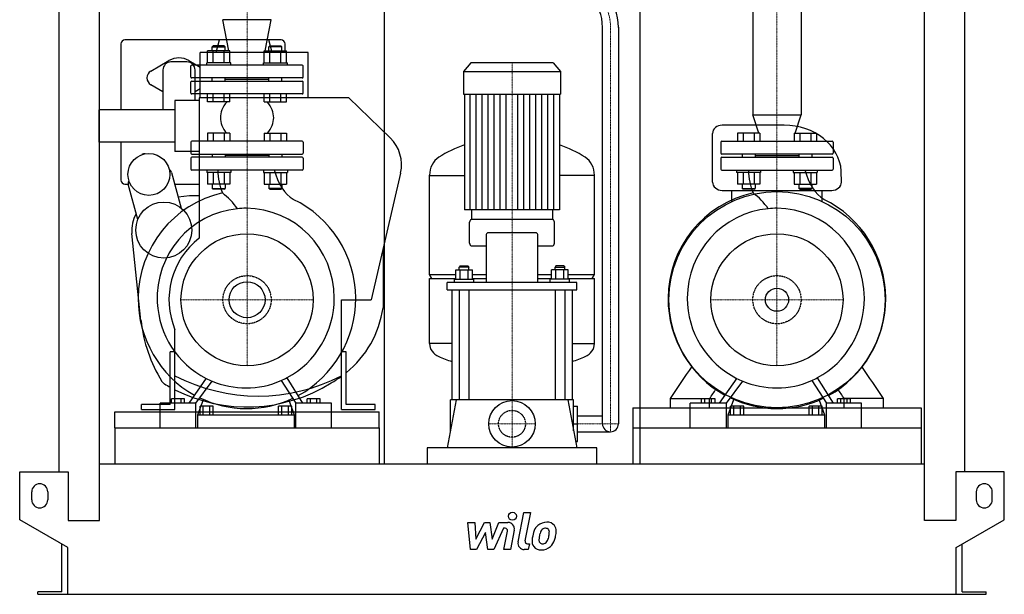
# Model space of a CAD drawing. Extents: x -615 to 615, y 0 to 1462.
# Drawn here: x -615 to 615, y 0 to 718 of the extents above; entities that cross this region are included whole.
import ezdxf

# ---------------------------------------------------------------- set-up
doc = ezdxf.new("R2010")
doc.units = 0
doc.linetypes.add('DASHDOT', pattern=[1, 0.5, -0.25, 0, -0.25])
doc.linetypes.add('HIDDEN', pattern=[0.375, 0.25, -0.125])
doc.layers.get('0').update_dxf_attribs({"color": 124})
doc.layers.add('CP_AXIS', color=143, linetype='DASHDOT', lineweight=18)
doc.layers.add('CP_DETAL', color=33, linetype='Continuous')
doc.layers.add('cp_hidde', color=203, linetype='HIDDEN')

msp = doc.modelspace()

# ---------------------------------------------------------------- linework, layer by layer
at = {"extrusion": (0, 1, 0)}
for p, q in [((-565.5, 153), (-565.5, 1125.1)), ((565.5, 153), (565.5, 1125.1)), ((-515.5, 92), (-515.5, 1086.9)), ((515.5, 92), (515.5, 1086.9)), ((-159.5, 1067), (-159.5, 163)), ((159.5, 1067), (159.5, 163)), ((300.9, 859), (300.9, 599.1)), ((361.1, 859), (361.1, 599.1)), ((-300.8, 717.8), (-361.1, 717.8)), ((-353.6, 678.8), (-361.1, 717.8)), ((-308.4, 678.8), (-300.8, 717.8)), ((113, 213), (113, 708.3)), ((133, 708.3), (133, 213)), ((-365.3, 692.5), (-483.5, 692.5)), ((-369.5, 677), (-365.3, 692.6)), ((-303.7, 692.6), (-365.3, 692.6)), ((-299.5, 677), (-303.7, 692.6)), ((-288.5, 692.5), (-303.7, 692.5)), ((-488.5, 687.5), (-488.5, 605)), ((-389.5, 620), (-389.5, 677)), ((-254.5, 677), (-389.5, 677)), ((-380.2, 664), (-380.2, 678.8)), ((-373.4, 685), (-374.4, 684)), ((-374.4, 684), (-358.4, 684)), ((-374.4, 678.8), (-374.4, 684)), ((-359.4, 685), (-373.4, 685)), ((-373.3, 664), (-373.3, 678.8)), ((-359.4, 685), (-358.4, 684)), ((-359.4, 664), (-359.4, 678.8)), ((-358.4, 678.8), (-358.4, 684)), ((-352.5, 664), (-352.5, 678.8)), ((-309.5, 664), (-309.5, 678.8)), ((-302.6, 685), (-303.6, 684)), ((-287.6, 684), (-303.6, 684)), ((-303.6, 678.8), (-303.6, 684)), ((-302.6, 685), (-288.6, 685)), ((-302.6, 664), (-302.6, 678.8)), ((-288.7, 664), (-288.7, 678.8)), ((-288.6, 685), (-287.6, 684)), ((-287.6, 678.8), (-287.6, 684)), ((-283.5, 677), (-283.5, 687.5)), ((-281.8, 664), (-281.8, 678.8)), ((-254.5, 620), (-254.5, 677)), ((-451, 653.7), (-428.5, 666.7)), ((-406, 665), (-426, 665)), ((-403.5, 666.7), (-389.5, 658.6)), ((-436, 655), (-436, 605)), ((-396, 616.7), (-396, 655)), ((-351.4, 664), (-381.4, 664)), ((-381.4, 661), (-381.4, 664)), ((-351.4, 661), (-351.4, 664)), ((-310.6, 664), (-280.6, 664)), ((-310.6, 661), (-310.6, 664)), ((-280.6, 661), (-280.6, 664)), ((-51.4, 664), (-60.5, 652.9)), ((-60.5, 652.9), (60.5, 652.9)), ((-60.5, 652.9), (-60.5, 624.8)), ((51.4, 664), (-51.4, 664)), ((51.4, 664), (60.5, 652.9)), ((60.5, 652.9), (60.5, 624.8)), ((-436, 627.7), (-451, 636.3)), ((-389.5, 631.4), (-396, 627.7)), ((-421, 616.7), (-421, 553.3)), ((-391, 616.7), (-421, 616.7)), ((-204, 620), (-391, 620)), ((-391, 620), (-391, 444.9)), ((-380.2, 615), (-380.2, 625)), ((-352.5, 615), (-380.2, 615)), ((-373.3, 615), (-373.3, 625)), ((-359.4, 615), (-359.4, 625)), ((-352.5, 615), (-352.5, 625)), ((-309.5, 615), (-309.5, 625)), ((-309.5, 615), (-281.8, 615)), ((-302.6, 615), (-302.6, 625)), ((-288.7, 615), (-288.7, 625)), ((-281.8, 615), (-281.8, 625)), ((-204, 620), (-152.3, 570.2)), ((-60.5, 624.8), (60.5, 624.8)), ((-59.5, 624.8), (-59.5, 480.2)), ((59.5, 624.8), (59.5, 480.2)), ((-516, 605), (-516, 565)), ((-421, 605), (-516, 605)), ((300.9, 599.1), (361.1, 599.1)), ((308.4, 576), (300.9, 599.1)), ((353.6, 576), (361.1, 599.1)), ((340.1, 586), (262.6, 586)), ((-262, 566), (-400, 566)), ((262, 566), (400, 566)), ((-421, 565), (-516, 565)), ((-488.5, 565), (-488.5, 517.5)), ((-401, 565), (-401, 551)), ((-261, 565), (-261, 551)), ((261, 565), (261, 551)), ((401, 565), (401, 551)), ((-391, 553.3), (-421, 553.3)), ((-401, 545), (-401, 531)), ((-400, 550), (-262, 550)), ((-262, 546), (-400, 546)), ((-374.4, 550), (-374.4, 546)), ((-358.4, 550), (-358.4, 546)), ((-303.6, 548), (-358.4, 548)), ((-303.6, 550), (-303.6, 546)), ((-287.6, 550), (-287.6, 546)), ((-261, 545), (-261, 531)), ((261, 545), (261, 531)), ((400, 550), (262, 550)), ((262, 546), (400, 546)), ((287.6, 550), (287.6, 546)), ((303.6, 550), (303.6, 546)), ((303.6, 548), (358.4, 548)), ((358.4, 550), (358.4, 546)), ((374.4, 550), (374.4, 546)), ((401, 545), (401, 531)), ((-262, 530), (-400, 530)), ((262, 530), (400, 530)), ((-425.3, 527), (-413.4, 482.5)), ((-139.2, 526.2), (-176, 368)), ((-103, 399.4), (-103, 523.4)), ((-103, 523.1), (-59.5, 523.1)), ((103, 523.1), (59.5, 523.1)), ((103, 399.4), (103, 523.4)), ((-483.5, 512.5), (-479.4, 512.5)), ((-467.5, 468), (-479.4, 512.5)), ((-421.4, 512.5), (-391, 512.5)), ((-352.5, 512.2), (-380.2, 512.2)), ((-309.5, 512.2), (-281.8, 512.2)), ((262.6, 504.5), (399.4, 504.5)), ((274.7, 490.7), (274.7, 504.5)), ((309.5, 512.2), (281.8, 512.2)), ((352.5, 512.2), (380.2, 512.2)), ((387.3, 490.7), (387.3, 504.5)), ((-417.2, 496.7), (-403, 498)), ((-403, 498), (-391, 498)), ((-50.5, 480.2), (-50.5, 468)), ((50.5, 480.2), (50.5, 468)), ((51, 468), (-51, 468)), ((-53, 438.6), (-53, 464.8)), ((53, 438.6), (53, 464.8)), ((-463.5, 342), (-474.8, 450.9)), ((-32.4, 448.2), (-32.4, 389.6)), ((30.4, 451.4), (-30.4, 451.4)), ((32.4, 389.6), (32.4, 448.2)), ((-161, 432.4), (-161, 358)), ((-51, 435.4), (-32.4, 435.4)), ((32.4, 435.4), (51, 435.4)), ((-64.8, 410.3), (-65.8, 408.7)), ((-53.8, 408.7), (-65.8, 408.7)), ((-65.8, 405.5), (-65.8, 408.7)), ((-64.8, 410.3), (-54.8, 410.3)), ((-54.8, 410.3), (-53.8, 408.7)), ((-53.8, 405.5), (-53.8, 408.7)), ((54.8, 410.3), (53.8, 408.7)), ((53.8, 408.7), (65.8, 408.7)), ((53.8, 405.5), (53.8, 408.7)), ((64.8, 410.3), (54.8, 410.3)), ((64.8, 410.3), (65.8, 408.7)), ((65.8, 405.5), (65.8, 408.7)), ((-103, 399.4), (-70.1, 399.4)), ((-100, 394.7), (-103, 399.4)), ((-103, 394.7), (-70.1, 394.7)), ((-103, 313.1), (-103, 394.7)), ((-70.1, 393.6), (-70.1, 405.5)), ((-70.1, 405.5), (-49.4, 405.5)), ((-64.9, 393.6), (-64.9, 405.5)), ((-54.6, 393.6), (-54.6, 405.5)), ((-49.4, 393.6), (-49.4, 405.5)), ((-49.4, 399.4), (-32.4, 399.4)), ((-49.4, 394.7), (-32.4, 394.7)), ((32.4, 399.4), (49.4, 399.4)), ((32.4, 394.7), (49.4, 394.7)), ((49.4, 393.6), (49.4, 405.5)), ((70.1, 405.5), (49.4, 405.5)), ((54.6, 393.6), (54.6, 405.5)), ((64.9, 393.6), (64.9, 405.5)), ((70.1, 393.6), (70.1, 405.5)), ((70.1, 399.4), (103, 399.4)), ((70.1, 394.7), (103, 394.7)), ((100, 394.7), (103, 399.4)), ((103, 313.1), (103, 394.7)), ((-81, 380.5), (-81, 389.6)), ((81, 389.6), (-81, 389.6)), ((-71.8, 393.6), (-47.8, 393.6)), ((-71.8, 389.6), (-71.8, 393.6)), ((-47.8, 389.6), (-47.8, 393.6)), ((71.8, 393.6), (47.8, 393.6)), ((47.8, 389.6), (47.8, 393.6)), ((71.8, 389.6), (71.8, 393.6)), ((81, 380.5), (81, 389.6)), ((-81, 380.5), (81, 380.5)), ((-75, 380.5), (-75, 243)), ((-65.8, 380.5), (-65.8, 243)), ((-53.8, 380.5), (-53.8, 243)), ((53.8, 380.5), (53.8, 243)), ((65.8, 380.5), (65.8, 243)), ((75, 380.5), (75, 243)), ((-213, 231), (-213, 368)), ((-213, 368), (-176, 368)), ((-421, 231), (-421, 330.5)), ((-75, 313.3), (-103, 313.3)), ((75, 313.3), (103, 313.3)), ((-421, 303), (-427, 303)), ((-427, 237), (-427, 303)), ((-207, 303), (-213, 303)), ((-207, 237), (-207, 303)), ((-279.7, 268.6), (-279.7, 268.6)), ((-278.1, 265.9), (-278, 265.9)), ((383, 268.6), (383, 268.6)), ((384.7, 265.9), (384.7, 265.9)), ((-463, 231), (-463, 237)), ((-427, 237), (-463, 237)), ((-439.6, 208), (-439.6, 238.8)), ((-394.8, 238.8), (-439.6, 238.8)), ((-425.5, 238.8), (-425.5, 244)), ((-409, 244), (-425.5, 244)), ((-421.4, 238.8), (-421.4, 244)), ((-413.1, 238.8), (-413.1, 244)), ((-409, 238.8), (-409, 244)), ((-394.8, 208), (-394.8, 238.8)), ((-392.6, 224), (-385.4, 243.4)), ((-389.7, 224), (-389.7, 235)), ((-373.1, 235), (-389.7, 235)), ((-385.6, 224), (-385.6, 235)), ((-377.3, 224), (-377.3, 235)), ((-373.1, 224), (-373.1, 235)), ((-291.5, 224), (-291.5, 235)), ((-275.1, 235), (-291.5, 235)), ((-287.4, 224), (-287.4, 235)), ((-279.2, 224), (-279.2, 235)), ((-278.9, 242.6), (-272.2, 224)), ((-275.1, 224), (-275.1, 235)), ((-270, 208), (-270, 238.8)), ((-225.6, 238.8), (-270, 238.8)), ((-256, 238.8), (-256, 244)), ((-239.6, 244), (-256, 244)), ((-251.9, 238.8), (-251.9, 244)), ((-243.7, 238.8), (-243.7, 244)), ((-239.6, 238.8), (-239.6, 244)), ((-225.6, 208), (-225.6, 238.8)), ((-171, 237), (-207, 237)), ((-171, 231), (-171, 237)), ((-69.8, 243), (-81, 183)), ((77, 243), (-77, 243)), ((-77, 204.3), (-77, 243)), ((69.8, 243), (81, 183)), ((77, 204.3), (77, 243)), ((77, 235), (82, 235)), ((82, 191), (82, 235)), ((197.8, 233), (197.8, 244.5)), ((222.6, 208), (222.6, 238.8)), ((267.8, 238.8), (222.6, 238.8)), ((236.9, 238.8), (236.9, 244)), ((253.6, 244), (236.9, 244)), ((241, 238.8), (241, 244)), ((246.9, 233), (246.9, 244.5)), ((249.4, 238.8), (249.4, 244)), ((253.6, 238.8), (253.6, 244)), ((267.8, 208), (267.8, 238.8)), ((270, 224), (277.3, 243.4)), ((273, 224), (273, 235)), ((289.7, 235), (273, 235)), ((277.2, 224), (277.2, 235)), ((285.5, 224), (285.5, 235)), ((289.7, 224), (289.7, 235)), ((371.3, 224), (371.3, 235)), ((387.6, 235), (371.3, 235)), ((375.4, 224), (375.4, 235)), ((383.5, 224), (383.5, 235)), ((383.8, 242.6), (390.5, 224)), ((387.6, 224), (387.6, 235)), ((392.7, 208), (392.7, 238.8)), ((436.7, 238.8), (392.7, 238.8)), ((406.5, 238.8), (406.5, 244)), ((422.8, 244), (406.5, 244)), ((410.6, 238.8), (410.6, 244)), ((415.1, 233), (415.1, 244.5)), ((418.7, 238.8), (418.7, 244)), ((422.8, 238.8), (422.8, 244)), ((436.7, 208), (436.7, 238.8)), ((464.2, 233), (464.2, 244.5)), ((-463, 231), (-421, 231)), ((-392.6, 208), (-392.6, 224)), ((-392.6, 224), (-272.2, 224)), ((-272.2, 224), (-272.2, 208)), ((-213, 231), (-171, 231)), ((82, 223), (113, 223)), ((151, 233), (511, 233)), ((151, 233), (151, 208)), ((270, 208), (270, 224)), ((270, 224), (390.5, 224)), ((390.5, 224), (390.5, 208)), ((511, 233), (511, 208)), ((77, 213), (82, 213)), ((-496, 208), (-496, 163)), ((-166, 208), (-166, 163)), ((82, 203), (123, 203)), ((151, 208), (151, 163)), ((511, 208), (511, 163)), ((79.5, 191), (82, 191)), ((-106, 183), (-106, 163)), ((106, 183), (-106, 183)), ((106, 163), (106, 183)), ((-515.5, 163), (515.5, 163)), ((-615, 93), (-615, 153)), ((-615, 153), (-554.5, 153)), ((-554.5, 153), (-554.5, 92)), ((554.5, 153), (554.5, 92)), ((615, 153), (554.5, 153)), ((615, 93), (615, 153)), ((-600, 118), (-600, 128)), ((-580, 128), (-580, 118)), ((580, 128), (580, 118)), ((600, 118), (600, 128)), ((-555, 58.4), (-615, 93)), ((-554.5, 92), (-515.5, 92)), ((554.5, 92), (515.5, 92)), ((555, 58.4), (615, 93)), ((-562.5, 3), (-562.5, 62.7)), ((562.5, 3), (562.5, 62.7)), ((-555, 0), (-555, 58.4)), ((555, 0), (555, 58.4)), ((-592.5, 0), (-592.5, 3)), ((-562.5, 3), (-592.5, 3)), ((555, 0), (592.5, 0)), ((562.5, 3), (592.5, 3)), ((592.5, 0), (592.5, 3))]:
    msp.add_line(p, q, dxfattribs=at)
at = {"extrusion": (0, -1, 0)}
for p, q in [((-352.5, 678.8), (-380.2, 678.8)), ((-309.5, 678.8), (-281.8, 678.8)), ((-401, 646), (-401, 660)), ((-262, 661), (-400, 661)), ((-261, 646), (-261, 660)), ((-401, 626), (-401, 640)), ((-262, 645), (-400, 645)), ((-400, 641), (-262, 641)), ((-374.4, 641), (-374.4, 645)), ((-358.4, 641), (-358.4, 645)), ((-303.6, 643), (-358.4, 643)), ((-303.6, 641), (-303.6, 645)), ((-287.6, 641), (-287.6, 645)), ((-261, 626), (-261, 640)), ((-262, 625), (-400, 625)), ((-380.2, 576), (-380.2, 566)), ((-352.5, 576), (-380.2, 576)), ((-373.3, 576), (-373.3, 566)), ((-359.4, 576), (-359.4, 566)), ((-352.5, 576), (-352.5, 566)), ((-309.5, 576), (-309.5, 566)), ((-309.5, 576), (-281.8, 576)), ((-302.6, 576), (-302.6, 566)), ((-288.7, 576), (-288.7, 566)), ((-281.8, 576), (-281.8, 566)), ((281.8, 576), (281.8, 566)), ((309.5, 576), (281.8, 576)), ((288.7, 576), (288.7, 566)), ((302.6, 576), (302.6, 566)), ((309.5, 576), (309.5, 566)), ((352.5, 576), (352.5, 566)), ((352.5, 576), (380.2, 576)), ((359.4, 576), (359.4, 566)), ((373.3, 576), (373.3, 566)), ((380.2, 576), (380.2, 566)), ((-381.4, 530), (-381.4, 527)), ((-351.4, 530), (-351.4, 527)), ((-310.6, 530), (-310.6, 527)), ((-280.6, 530), (-280.6, 527)), ((280.6, 530), (280.6, 527)), ((310.6, 530), (310.6, 527)), ((351.4, 530), (351.4, 527)), ((381.4, 530), (381.4, 527)), ((-351.4, 527), (-381.4, 527)), ((-380.2, 527), (-380.2, 512.2)), ((-373.3, 527), (-373.3, 512.2)), ((-359.4, 527), (-359.4, 512.2)), ((-352.5, 527), (-352.5, 512.2)), ((-310.6, 527), (-280.6, 527)), ((-309.5, 527), (-309.5, 512.2)), ((-302.6, 527), (-302.6, 512.2)), ((-288.7, 527), (-288.7, 512.2)), ((-281.8, 527), (-281.8, 512.2)), ((310.6, 527), (280.6, 527)), ((281.8, 527), (281.8, 512.2)), ((288.7, 527), (288.7, 512.2)), ((302.6, 527), (302.6, 512.2)), ((309.5, 527), (309.5, 512.2)), ((351.4, 527), (381.4, 527)), ((352.5, 527), (352.5, 512.2)), ((359.4, 527), (359.4, 512.2)), ((373.3, 527), (373.3, 512.2)), ((380.2, 527), (380.2, 512.2)), ((-374.4, 512.2), (-374.4, 507)), ((-374.4, 507), (-358.4, 507)), ((-373.4, 506), (-374.4, 507)), ((-359.4, 506), (-373.4, 506)), ((-359.4, 506), (-358.4, 507)), ((-358.4, 512.2), (-358.4, 507)), ((-303.6, 512.2), (-303.6, 507)), ((-287.6, 507), (-303.6, 507)), ((-302.6, 506), (-303.6, 507)), ((-302.6, 506), (-288.6, 506)), ((-288.6, 506), (-287.6, 507)), ((-287.6, 512.2), (-287.6, 507)), ((287.6, 512.2), (287.6, 507)), ((287.6, 507), (303.6, 507)), ((288.6, 506), (287.6, 507)), ((302.6, 506), (288.6, 506)), ((302.6, 506), (303.6, 507)), ((303.6, 512.2), (303.6, 507)), ((358.4, 512.2), (358.4, 507)), ((374.4, 507), (358.4, 507)), ((359.4, 506), (358.4, 507)), ((359.4, 506), (373.4, 506)), ((373.4, 506), (374.4, 507)), ((374.4, 512.2), (374.4, 507))]:
    msp.add_line(p, q, dxfattribs=at)
for p, q in [((250.5, 514.9), (250.5, 575.7)), ((411.5, 514.9), (411.4, 528.7)), ((59.5, 480.2), (-59.5, 480.2)), ((-261.1, 238.8), (-281, 270.6)), ((401.5, 238.8), (381.8, 270.6)), ((-382.1, 269.8), (-403.8, 238.8)), ((-394.8, 238.8), (-374.6, 266.3)), ((-288.3, 267.1), (-270, 238.8)), ((280.7, 269.8), (258.8, 238.8)), ((267.8, 238.8), (288.2, 266.3)), ((374.5, 267.1), (392.7, 238.8)), ((197.8, 244.5), (246.9, 244.5)), ((464.2, 244.5), (415.1, 244.5)), ((-496, 228), (-166, 228)), ((-496, 208), (-496, 228)), ((-166, 208), (-166, 228)), ((-496, 208), (-166, 208)), ((-439.6, 208), (-394.8, 208)), ((-392.6, 208), (-272.2, 208)), ((-270, 208), (-225.6, 208)), ((151, 208), (511, 208)), ((222.6, 208), (267.8, 208)), ((270, 208), (390.5, 208)), ((392.7, 208), (436.7, 208)), ((-592.5, 0), (555, 0))]:
    msp.add_line(p, q)
for centre, radius in [((-453.6, 524.5), 26.2), ((331, 368), 135), ((-435, 455), 35), ((-331, 368), 82.5), ((331, 368), 82.5), ((-331, 368), 22.5), ((331, 368), 14.5), ((0, 213), 29)]:
    msp.add_circle(centre, radius)
for centre, radius, start, end in [((-483.5, 687.5), 5, 90, 180), ((-288.5, 687.5), 5, 0, 90), ((-426, 655), 10, 90, 180), ((-416, 645), 25, 60, 120), ((-406, 655), 10, 0, 90), ((-446, 645), 10, 120, 240), ((-400, 660), 1, 90, 180), ((-262, 660), 1, 0, 90), ((-400, 646), 1, 180, 270), ((-400, 640), 1, 90, 180), ((-262, 646), 1, 270, 0), ((-262, 640), 1, 0, 90), ((-400, 626), 1, 180, 270), ((-262, 626), 1, 270, 0), ((-400, 565), 1, 90, 180), ((-262, 565), 1, 0, 90), ((-184.5, 536.7), 46.5, 346.9052, 46.0995), ((262, 565), 1, 90, 180), ((400, 565), 1, 0, 90), ((-458.8, 543.9), 6.5, 86.6733, 123.3267), ((-400, 551), 1, 180, 270), ((-400, 545), 1, 90, 180), ((-262, 551), 1, 270, 0), ((-262, 545), 1, 0, 90), ((262, 551), 1, 180, 270), ((262, 545), 1, 90, 180), ((400, 551), 1, 270, 0), ((400, 545), 1, 0, 90), ((-430.1, 525.7), 5, 15, 64.8559), ((-400, 531), 1, 180, 270), ((-262, 531), 1, 270, 0), ((262, 531), 1, 180, 270), ((400, 531), 1, 270, 0), ((-483.5, 517.5), 5, 180, 270), ((-474.6, 513.8), 5, 145.1441, 195), ((-435, 455), 40, 149.427, 185.9185), ((-331, 368), 97.5, 127.9799, 202.6199), ((-287.9, 376.2), 128.1, 309.1269, 351.8288), ((-287.3, 360.3), 177.1, 185.9185, 212.1573), ((-317, 474.4), 226.7, 242.6876, 297.3124), ((-287.9, 376.2), 128.1, 298.8654, 305.7474), ((-428.8, 271.3), 10, 212.1573, 238.7894), ((-331, 432.8), 198.8, 238.7894, 241.1172), ((-331, 432.8), 198.8, 243.0746, 301.8908), ((123, 213), 10, 180, 270), ((123, 213), 10, 270, 0), ((-590, 128), 10, 0, 180), ((590, 128), 10, 0, 180), ((-590, 118), 10, 180, 0), ((590, 118), 10, 180, 0)]:
    msp.add_arc(centre, radius, start, end)
for centre, major_axis, ratio, start_param, end_param in [((-88.2, 709.2), (-201.2, 0), 0.516349, 3.132386, 3.550486), ((-88.1, 709.2), (-221.1, 0), 0.516349, 3.133183, 3.551886), ((-221, 595.4), (-143.3, 0), 0.416066, -0.334102, 0), ((-441, 595.4), (-143.3, 0), 0.416066, -3.141593, -2.80749), ((-221, 595.4), (-143.3, 0), 0.413721, 0, 0.334102), ((-441, 595.4), (-143.3, 0), 0.413721, 2.80749, 3.141593), ((262.6, 575.7), (-12.1, 0), 0.851576, -1.570796, 0), ((340.1, 525.2), (-71.4, 0), 0.851576, -3.084036, -1.570796), ((0, 318.6), (0, 253.6), 0.816327, 0.291553, 0.458228), ((0, 318.6), (0, 253.6), 0.816327, -0.458228, -0.291553), ((-82.5, 523.4), (0, 25.1), 0.816327, 0.458228, 1.570796), ((82.5, 523.4), (0, 25.1), 0.816327, -1.570796, -0.458228), ((-341.9, 532.6), (0, 49.1), 0.524908, 1.623229, 2.261267), ((-258.6, 556.4), (0, 67.2), 0.621062, 1.97389, 2.784777), ((321.2, 532.6), (0, 49.1), 0.529497, 1.623229, 2.261267), ((404, 556.4), (0, 67.2), 0.615767, 1.97389, 2.784777), ((262.6, 514.9), (-12.1, 0), 0.851576, 0, 1.570796), ((399.4, 514.9), (-12.1, 0), 0.851576, 1.570796, 3.141593), ((-332.9, 369), (0, 135.5), 0.989509, 0.216577, 1.563707), ((-415.7, 429.6), (0, 90.1), 0.989509, -0.954854, -0.649522), ((-331, 368), (0, 138.5), 0.981968, -1.556547, -0.439097), ((330.2, 369), (0, 135.5), 0.998159, 0.216577, 1.563707), ((246.8, 429.6), (0, 90.1), 0.998159, -0.954854, -0.649522), ((332.2, 368), (0, 138.5), 0.973595, -1.556547, -0.439097), ((-332.2, 370), (0, 112.2), 0.989509, 0.096799, 1.619196), ((-332.2, 370), (0, 112.2), 0.989509, 0, 0.096799), ((-332.2, 370), (0, 112.2), 0.982048, -1.570796, 0), ((331, 370), (0, 112.2), 0.998159, 0.096799, 1.570796), ((331, 370), (0, 112.2), 0.998159, 0, 0.096799), ((331, 370), (0, 112.2), 0.973595, -1.570796, 0), ((-51, 464.8), (0, 3.19), 0.627168, 0, 1.570796), ((51, 464.8), (0, 3.19), 0.627168, -1.570796, 0), ((-30.4, 448.2), (0, 3.19), 0.627168, 0, 1.570796), ((30.4, 448.2), (0, 3.19), 0.627168, -1.570796, 0), ((-51, 438.6), (0, 3.19), 0.627168, 1.570796, 3.141593), ((51, 438.6), (0, 3.19), 0.627168, 3.141593, 4.712389), ((-330, 369.7), (0, 138.5), 0.989509, 1.569079, 2.632322), ((-332.2, 370), (0, 112.2), 0.981968, 3.625003, 4.712389), ((-331.5, 370.9), (0, 139), 0.981968, 3.633187, 4.70576), ((333.2, 369.7), (0, 138.5), 0.998159, 1.569079, 2.632322), ((331, 370), (0, 112.2), 0.998159, 1.570796, 2.675325), ((331, 370), (0, 112.2), 0.973595, 3.625003, 4.712389), ((331.7, 370.9), (0, 139), 0.973595, 3.633187, 4.70576), ((-332.2, 370), (0, 112.2), 0.989509, 1.619196, 2.675325), ((-82.5, 313.1), (-20.5, 0), 0.868329, 0, 1.112569), ((82.5, 313.1), (-20.5, 0), 0.868329, 2.029024, 3.141593), ((0, 458.3), (-207, 0), 0.868329, 1.112569, 1.200042), ((0, 458.3), (-207, 0), 0.868329, 1.941551, 2.029024), ((-332.2, 370), (0, 112.2), 0.981968, 3.550897, 3.625003), ((331, 370), (0, 112.2), 0.973595, 3.550897, 3.625003), ((-332.2, 370), (0, 112.2), 0.989509, 2.675325, 2.749609), ((-373.8, 268.5), (0, 4.52), 0.989509, 2.647934, 2.64987), ((-332.2, 370), (0, 112.2), 0.989509, 2.749609, 3.141593), ((-332.2, 370), (0, 112.2), 0.98217, 3.141593, 3.550897), ((331, 370), (0, 112.2), 0.998159, 2.675325, 2.749609), ((289.1, 268.5), (0, 4.52), 0.998159, 2.647934, 2.64987), ((331, 370), (0, 112.2), 0.998159, 2.749609, 3.141593), ((331, 370), (0, 112.2), 0.973595, 3.141593, 3.550897), ((-331.2, 369.3), (0, 137.3), 0.989509, 2.694738, 3.134501), ((-331.1, 370.3), (0, 138.3), 0.98212, 3.133907, 3.576349), ((332, 369.3), (0, 137.3), 0.998159, 2.694738, 3.134501), ((332, 370.3), (0, 138.3), 0.973595, 3.133907, 3.576349)]:
    msp.add_ellipse(centre, major_axis=major_axis, ratio=ratio, start_param=start_param, end_param=end_param)
for points in [[(197.8, 244.5), (206.9, 257.8), (215.9, 271.1), (225, 284.4)], [(464.2, 244.5), (455.1, 257.8), (446.1, 271.1), (437, 284.4)], [(246.9, 244.5), (249.6, 248.5), (252.3, 252.5), (255, 256.4)], [(415.1, 244.5), (412.4, 248.5), (409.7, 252.5), (407, 256.4)]]:
    msp.add_open_spline(points, degree=3)
at = {"layer": 'CP_AXIS'}
for p, q in [((-331, 1298), (-331, 530)), ((331, 1298), (331, 530)), ((123, 203), (123, 708.3)), ((0, 242), (0, 664)), ((-331, 530), (-331, 285.5)), ((331, 530), (331, 285.5)), ((-413.5, 368), (-248.5, 368)), ((248.5, 368), (413.5, 368)), ((0, 184), (0, 242)), ((-29, 213), (29, 213)), ((82, 213), (133, 213))]:
    msp.add_line(p, q, dxfattribs=at)
msp.add_ellipse((-88.1, 709.2), major_axis=(-211.1, 0), ratio=0.516349, start_param=3.132785, end_param=3.598098, dxfattribs=at)
at = {"layer": 'CP_DETAL'}
for p, q in [((-52.1, 480.2), (-52.1, 624.8)), ((-44.6, 480.2), (-44.6, 624.8)), ((-37.2, 480.2), (-37.2, 624.8)), ((-29.8, 480.2), (-29.8, 624.8)), ((-22.3, 480.2), (-22.3, 624.8)), ((-14.9, 480.2), (-14.9, 624.8)), ((-7.4, 480.2), (-7.4, 624.8)), ((7.4, 480.2), (7.4, 624.8)), ((14.9, 480.2), (14.9, 624.8)), ((22.3, 480.2), (22.3, 624.8)), ((29.7, 480.2), (29.7, 624.8)), ((37.2, 480.2), (37.2, 624.8)), ((44.6, 480.2), (44.6, 624.8)), ((52.1, 480.2), (52.1, 624.8)), ((7.6, 65.5), (14.7, 102.1)), ((14.7, 102.1), (23.1, 102.1)), ((23.1, 102.1), (16.2, 66.6)), ((-55.2, 89.7), (-46.5, 89.7)), ((-51.7, 55.9), (-55.2, 89.7)), ((-46.5, 89.7), (-45.1, 68.8)), ((-45.1, 68.8), (-34.2, 89.7)), ((-34.2, 89.7), (-27.6, 89.7)), ((-27.6, 89.7), (-24.8, 68.8)), ((-24.8, 68.8), (-16.3, 89.7)), ((-16.3, 89.7), (-5, 89.7)), ((-33.1, 77.1), (-44.3, 55.9)), ((-30.2, 55.9), (-33.1, 77.1)), ((-10.7, 82.6), (-22.8, 55.9)), ((-8.7, 82.6), (-10.7, 82.6)), ((-10.2, 55.9), (-5.8, 79)), ((2.8, 80.2), (-1.8, 55.9)), ((19.2, 63.1), (21.8, 63.1)), ((21.8, 63.1), (20.4, 55.9)), ((-44.3, 55.9), (-51.7, 55.9)), ((-22.8, 55.9), (-30.2, 55.9)), ((-1.8, 55.9), (-10.2, 55.9)), ((20.4, 55.9), (15.4, 55.9))]:
    msp.add_line(p, q, dxfattribs=at)
msp.add_circle((0.6, 97.6), 5, dxfattribs=at)
for centre, radius, start, end in [((-5, 81.7), 8, 349.1463, 90.1097), ((43.3, 73.3), 16.8, 89.3287, 131.1984), ((44.2, 78.5), 11.6, 39.8625, 93.7877), ((-8.7, 79.6), 3, 349.1282, 90.0361), ((55.1, 68.3), 29.6, 153.1115, 171.0742), ((42.5, 74), 15.7, 130.4936, 150.8647), ((79.3, 64.2), 45.9, 165.0104, 169.1866), ((43.9, 74.3), 9.07, 132.3225, 168.5446), ((41.9, 76.3), 6.2, 88.6944, 130.5967), ((42.1, 76.8), 5.66, 69.364, 91.2833), ((42.8, 78.7), 3.72, 38.8919, 68.6227), ((41.6, 78.1), 5.04, 358.4755, 35.933), ((14.5, 78.8), 32.1, 349.3761, 358.4794), ((45, 79.8), 10.2, 357.2175, 36.9176), ((21.3, 80), 34, 347.7846, 358.7587), ((15.4, 63.9), 8, 169.0042, 270), ((19.2, 66.1), 3, 169.0041, 270), ((65.1, 64.7), 40.1, 168.3333, 176.5259), ((35.5, 66), 10.5, 173.443, 216.7902), ((62.7, 66.7), 29.1, 167.8511, 176.8316), ((38.9, 67.7), 5.28, 173.0647, 215.6723), ((37.9, 67.4), 4.25, 220.254, 274.7357), ((37.2, 78), 14.9, 274.1845, 282.2301), ((38.5, 69.3), 6.2, 287.2372, 310.2783), ((37.5, 70.4), 7.61, 311.1381, 334.8162), ((21.1, 77.2), 25.4, 336.5302, 350.0633), ((37.1, 72.3), 16.7, 311.0023, 344.0583), ((5.7, 82.2), 49.6, 343.0634, 349.1605), ((35.9, 66.8), 11.3, 219.1176, 274.2411), ((36.9, 72.7), 17.2, 269.6738, 310.639)]:
    msp.add_arc(centre, radius, start, end, dxfattribs=at)
at = {"layer": 'cp_hidde'}
for centre, radius in [((-331, 368), 30.1), ((331, 368), 30.1), ((0, 213), 16.8)]:
    msp.add_circle(centre, radius, dxfattribs=at)

doc.saveas('drawing.dxf')
